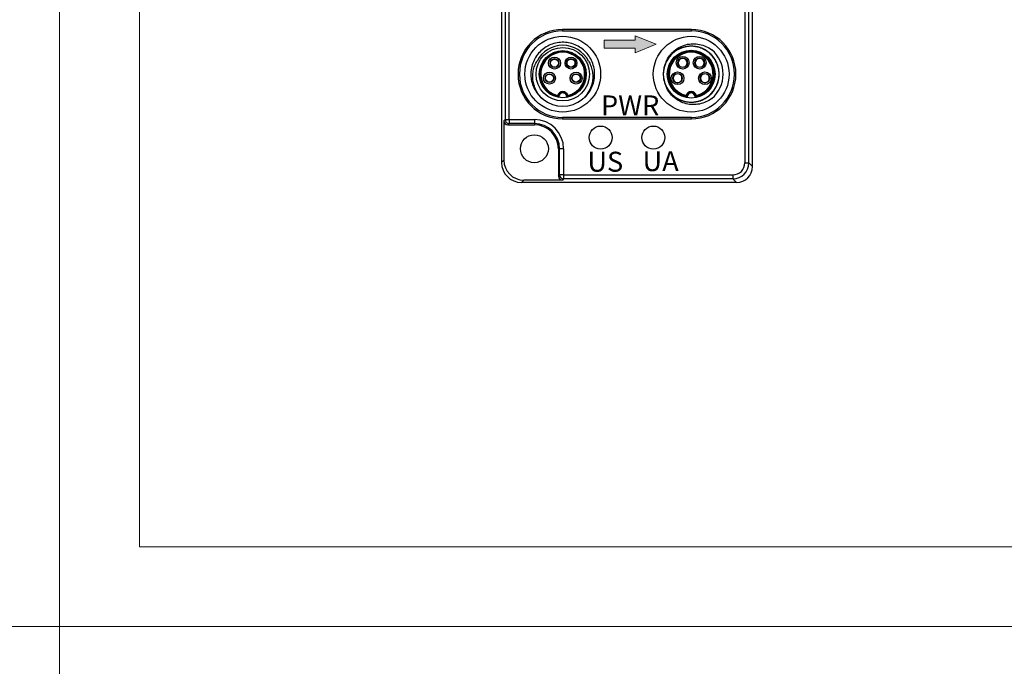
# Model space of a CAD drawing. Units: millimetres. Extents: x -263 to 1223, y 3353 to 4527.
# Drawn here: x 920 to 1043, y 3978 to 4059 of the extents above; entities that cross this region are included whole.
import ezdxf

# ---------------------------------------------------------------- set-up
doc = ezdxf.new("R2010")
doc.units = ezdxf.units.MM
doc.layers.get('0').update_dxf_attribs({"lineweight": 18})
doc.layers.add('DIM', color=3, linetype='Continuous', lineweight=13)
doc.layers.add('DWG', color=7, linetype='Continuous', lineweight=30)
doc.styles.get("Standard").update_dxf_attribs({"font": 'arial.ttf'})

msp = doc.modelspace()

# ---------------------------------------------------------------- hatches: boundary and pattern name
msp.add_hatch(color=256).paths.add_polyline_path([(996.749, 4056.659), (996.749, 4056.1), (992.864, 4056.1), (992.864, 4055.595), (992.864, 4055.091), (996.749, 4055.091), (996.749, 4054.532), (999.38, 4055.595)], flags=0)

# ---------------------------------------------------------------- linework, layer by layer
for points in [[(627.598, 4192.596), (924.598, 4192.596), (924.598, 3982.596), (627.598, 3982.596)], [(924.598, 4192.596), (1221.598, 4192.596), (1221.598, 3982.596), (924.598, 3982.596)], [(934.598, 4182.596), (1211.598, 4182.596), (1211.598, 3992.596), (934.598, 3992.596)], [(627.598, 3982.596), (924.598, 3982.596), (924.598, 3772.596), (627.598, 3772.596)], [(924.598, 3982.596), (1221.598, 3982.596), (1221.598, 3772.596), (924.598, 3772.596)]]:
    msp.add_lwpolyline(points, close=True)
at = {"layer": 'DIM', "color": 0}
msp.add_lwpolyline([(996.749, 4054.532), (999.38, 4055.595), (996.749, 4056.659), (996.749, 4056.1), (992.864, 4056.1), (992.864, 4055.595), (992.864, 4055.091), (996.749, 4055.091)], close=True, dxfattribs=at)
at = {"layer": 'DWG'}
for p, q in [((979.989, 4160.746), (979.989, 4040.756)), ((980.443, 4160.52), (980.443, 4046.14)), ((980.943, 4046.14), (980.943, 4160.52)), ((1011.443, 4040.256), (1011.443, 4160.247)), ((1010.489, 4154.826), (1010.489, 4040.71)), ((1010.989, 4040.71), (1010.989, 4154.826)), ((987.639, 4057.437), (987.639, 4057.26)), ((1003.793, 4057.437), (987.639, 4057.437)), ((987.639, 4057.26), (1003.793, 4057.26)), ((1003.793, 4057.26), (1003.793, 4057.437)), ((1002.552, 4053.842), (1002.552, 4053.8)), ((1002.852, 4053.851), (1002.852, 4053.8)), ((1004.68, 4053.839), (1004.68, 4053.8)), ((1004.98, 4053.844), (1004.98, 4053.8)), ((982.239, 4051.86), (982.062, 4051.86)), ((982.062, 4051.86), (982.062, 4051.806)), ((982.062, 4051.806), (982.239, 4051.806)), ((982.239, 4051.806), (982.239, 4051.86)), ((1001.901, 4051.902), (1001.901, 4051.854)), ((1002.201, 4051.895), (1002.201, 4051.854)), ((1002.552, 4052.742), (1002.552, 4052.696)), ((1002.852, 4052.742), (1002.852, 4052.695)), ((1004.68, 4052.742), (1004.68, 4052.692)), ((1004.98, 4052.742), (1004.98, 4052.701)), ((1005.331, 4051.894), (1005.331, 4051.854)), ((1005.631, 4051.897), (1005.631, 4051.854)), ((1009.37, 4051.86), (1009.193, 4051.86)), ((1009.193, 4051.86), (1009.193, 4051.806)), ((1009.193, 4051.806), (1009.37, 4051.806)), ((1009.37, 4051.806), (1009.37, 4051.86)), ((1001.901, 4050.796), (1001.901, 4050.752)), ((1002.201, 4050.796), (1002.201, 4050.748)), ((1005.331, 4050.796), (1005.331, 4050.747)), ((1005.631, 4050.796), (1005.631, 4050.755)), ((980.286, 4045.983), (980.443, 4046.14)), ((980.286, 4045.983), (980.286, 4041.053)), ((980.443, 4046.14), (980.943, 4046.14)), ((980.943, 4045.64), (980.786, 4045.483)), ((980.786, 4045.483), (984.116, 4045.483)), ((980.943, 4046.14), (980.943, 4045.64)), ((980.943, 4046.14), (984.116, 4046.14)), ((984.116, 4045.64), (980.943, 4045.64)), ((984.116, 4046.14), (984.116, 4045.64)), ((984.116, 4045.64), (984.116, 4045.483)), ((987.639, 4046.406), (987.639, 4046.229)), ((1003.793, 4046.406), (987.639, 4046.406)), ((987.639, 4046.229), (1003.793, 4046.229)), ((1003.793, 4046.229), (1003.793, 4046.406)), ((987.273, 4042.483), (987.116, 4042.483)), ((987.116, 4042.483), (987.116, 4039.053)), ((987.773, 4042.483), (987.273, 4042.483)), ((987.273, 4039.21), (987.273, 4042.483)), ((987.773, 4042.483), (987.773, 4039.21)), ((979.989, 4040.756), (980.286, 4041.053)), ((1010.489, 4040.71), (1010.989, 4040.71)), ((1010.989, 4040.71), (1011.443, 4040.256)), ((982.785, 4038.553), (982.489, 4038.256)), ((1009.443, 4038.256), (982.489, 4038.256)), ((987.616, 4038.553), (982.785, 4038.553)), ((987.116, 4039.053), (987.273, 4039.21)), ((987.773, 4039.21), (987.273, 4039.21)), ((987.773, 4038.71), (987.616, 4038.553)), ((987.773, 4039.21), (987.773, 4038.71)), ((987.773, 4039.21), (1008.989, 4039.21)), ((1008.989, 4038.71), (987.773, 4038.71)), ((1008.989, 4039.21), (1008.989, 4038.71)), ((1009.443, 4038.256), (1008.989, 4038.71))]:
    msp.add_line(p, q, dxfattribs=at)
for centre, radius in [((987.666, 4051.833), 4.75), ((987.666, 4051.833), 4.75), ((1003.766, 4051.833), 4.75), ((987.666, 4051.833), 3.35), ((987.666, 4051.833), 2.95), ((1003.766, 4051.833), 3), ((986.632, 4053.231), 0.75), ((986.632, 4053.231), 0.55), ((986.632, 4053.231), 0.5), ((988.7, 4053.231), 0.75), ((988.7, 4053.231), 0.55), ((988.7, 4053.231), 0.5), ((1002.702, 4053.271), 0.8), ((1002.702, 4053.271), 0.6), ((1004.83, 4053.271), 0.8), ((1004.83, 4053.271), 0.6), ((985.999, 4051.339), 0.75), ((985.999, 4051.339), 0.55), ((985.999, 4051.339), 0.5), ((989.333, 4051.339), 0.75), ((989.333, 4051.339), 0.55), ((989.333, 4051.339), 0.5), ((1002.051, 4051.325), 0.8), ((1002.051, 4051.325), 0.6), ((1005.481, 4051.325), 0.8), ((1005.481, 4051.325), 0.6), ((992.408, 4043.889), 1.439), ((999.023, 4043.889), 1.439), ((984.116, 4042.483), 1.75)]:
    msp.add_circle(centre, radius, dxfattribs=at)
for centre, radius, start, end in [((987.639, 4051.86), 5.576, 90, 180), ((987.639, 4051.86), 5.4, 90, 180), ((1003.793, 4051.86), 5.576, 0, 90), ((1003.793, 4051.86), 5.4, 0, 90), ((987.666, 4051.833), 3.62, 27.17574, 152.82426), ((987.666, 4051.833), 2.917, 279.9096, 260.0904), ((987.666, 4051.833), 2.851, 281.45537, 258.54463), ((987.666, 4051.833), 2.751, 283.56907, 256.43093), ((1003.766, 4051.833), 2.917, 279.9096, 260.0904), ((1003.766, 4051.833), 2.851, 281.45537, 258.54463), ((1003.766, 4051.833), 2.751, 283.56907, 256.43093), ((1003.766, 4051.833), 4, 310.28577, 49.71423), ((1003.766, 4051.833), 3.5, 153.64516, 206.35555), ((1002.702, 4053.271), 0.55, 105.82662, 254.17338), ((1002.702, 4053.271), 0.55, 74.17338, 105.82662), ((1002.702, 4053.271), 0.55, 285.82662, 74.17338), ((1004.83, 4053.271), 0.55, 105.82662, 254.17338), ((1004.83, 4053.271), 0.55, 74.17338, 105.82662), ((1004.83, 4053.271), 0.55, 285.82662, 74.17338), ((987.639, 4051.806), 5.576, 180, 270), ((987.639, 4051.806), 5.4, 180, 270), ((1002.051, 4051.325), 0.55, 105.82662, 254.17338), ((1002.051, 4051.325), 0.55, 74.17338, 105.82662), ((1002.051, 4051.325), 0.55, 285.82662, 74.17338), ((1002.702, 4053.271), 0.55, 254.17338, 285.82662), ((1003.793, 4051.806), 5.4, 270, 0), ((1003.793, 4051.806), 5.576, 270, 0), ((1004.83, 4053.271), 0.55, 254.17338, 285.82662), ((1005.481, 4051.325), 0.55, 105.82662, 254.17338), ((1005.481, 4051.325), 0.55, 74.17338, 105.82662), ((1005.481, 4051.325), 0.55, 285.82662, 74.17338), ((1002.051, 4051.325), 0.55, 254.17338, 285.82662), ((1005.481, 4051.325), 0.55, 254.17338, 285.82662), ((987.666, 4048.983), 0.669, 15.24647, 164.75353), ((987.666, 4048.983), 0.569, 5.641, 174.359), ((987.666, 4048.983), 0.5, 353.35203, 186.64793), ((1003.766, 4048.983), 0.669, 15.24647, 164.75353), ((1003.766, 4048.983), 0.569, 5.641, 174.359), ((1003.766, 4048.983), 0.5, 347.28245, 192.71739), ((987.666, 4051.833), 4, 231.82034, 308.17959), ((984.116, 4042.483), 3.657, 360, 90), ((984.116, 4042.483), 3.157, 360, 90), ((984.116, 4042.483), 3, 360, 90)]:
    msp.add_arc(centre, radius, start, end, dxfattribs=at)
for centre, major_axis, ratio, start_param, end_param in [((980.786, 4045.983), (0.354, 0.354), 0.9996955, 2.3563468, 3.9268385), ((980.943, 4046.14), (-0.354, 0.354), 0.9996955, 0.7855505, 2.3560422), ((982.489, 4040.757), (-1.768, -1.768), 0.9996955, 5.4979394, 7.0684312), ((982.786, 4041.053), (-1.768, -1.768), 0.9996955, 5.4979394, 7.0684312), ((1008.989, 4040.71), (-1.414, 1.414), 0.9998477, 2.3563468, 3.9268385), ((1008.989, 4040.71), (1.061, -1.061), 0.9996955, 5.4979394, 7.0684312), ((1009.443, 4040.257), (1.415, -1.415), 0.9996955, 5.4979394, 7.0684312), ((987.616, 4039.053), (0.354, 0.354), 0.9996955, 2.3563468, 3.9268385), ((987.773, 4039.21), (0.354, -0.354), 0.9996955, 3.9271431, 5.4976349)]:
    msp.add_ellipse(centre, major_axis=major_axis, ratio=ratio, start_param=start_param, end_param=end_param, dxfattribs=at)
for points, knots in [([(990.414, 4048.926), (990.472, 4048.982), (990.529, 4049.039), (990.773, 4049.299), (990.944, 4049.524), (991.232, 4050.001), (991.35, 4050.251), (991.534, 4050.776), (991.599, 4051.051), (991.669, 4051.601), (991.676, 4051.878), (991.63, 4052.438), (991.578, 4052.711), (991.42, 4053.242), (991.311, 4053.503), (991.045, 4053.991), (990.889, 4054.219), (990.526, 4054.643), (990.322, 4054.837), (989.883, 4055.174), (989.644, 4055.321), (989.14, 4055.562), (988.879, 4055.655), (988.34, 4055.786), (988.059, 4055.823), (987.504, 4055.839), (987.228, 4055.819), (986.677, 4055.719), (986.409, 4055.641), (985.896, 4055.431), (985.648, 4055.298), (985.187, 4054.985), (984.976, 4054.806), (984.59, 4054.405), (984.416, 4054.182), (984.124, 4053.712), (984.002, 4053.462), (983.81, 4052.935), (983.744, 4052.665), (983.666, 4052.117), (983.656, 4051.834), (983.695, 4051.28), (983.742, 4051.007), (983.895, 4050.47), (984, 4050.209), (984.259, 4049.72), (984.415, 4049.486), (984.773, 4049.057), (984.973, 4048.862), (985.193, 4048.689)], [0, 0, 0, 0, 0.2419275, 0.2419275, 1.0761604, 1.0761604, 1.9103934, 1.9103934, 2.7446263, 2.7446263, 3.5788593, 3.5788593, 4.4130922, 4.4130922, 5.2473252, 5.2473252, 6.0815581, 6.0815581, 6.9157911, 6.9157911, 7.750024, 7.750024, 8.584257, 8.584257, 9.41849, 9.41849, 10.2527229, 10.2527229, 11.0869559, 11.0869559, 11.9211888, 11.9211888, 12.7554218, 12.7554218, 13.5896547, 13.5896547, 14.4238877, 14.4238877, 15.2581206, 15.2581206, 16.0923536, 16.0923536, 16.9265865, 16.9265865, 17.7608195, 17.7608195, 18.5950524, 18.5950524, 19.4292854, 19.4292854, 19.4292854, 19.4292854]), ([(1000.63, 4053.387), (1000.736, 4053.652), (1000.873, 4053.899), (1001.121, 4054.246), (1001.212, 4054.358), (1001.405, 4054.567), (1001.507, 4054.666), (1001.828, 4054.942), (1002.068, 4055.104), (1002.572, 4055.364), (1002.837, 4055.464), (1003.391, 4055.604), (1003.674, 4055.642), (1004.239, 4055.655), (1004.527, 4055.628), (1005.083, 4055.516), (1005.352, 4055.43), (1005.875, 4055.197), (1006.122, 4055.054), (1006.352, 4054.884)], [0, 0, 0, 0, 0.8521571, 0.8521571, 1.2782357, 1.2782357, 1.7043143, 1.7043143, 2.5564714, 2.5564714, 3.4086285, 3.4086285, 4.2607856, 4.2607856, 5.1129428, 5.1129428, 5.9650999, 5.9650999, 6.817257, 6.817257, 6.817257, 6.817257]), ([(1000.639, 4050.261), (1000.7, 4050.14), (1000.768, 4050.022), (1000.962, 4049.728), (1001.097, 4049.559), (1001.542, 4049.097), (1001.9, 4048.841), (1002.482, 4048.57), (1002.685, 4048.497), (1003.104, 4048.39), (1003.315, 4048.356), (1003.742, 4048.327), (1003.96, 4048.332), (1004.387, 4048.382), (1004.596, 4048.426), (1005.005, 4048.553), (1005.207, 4048.636), (1005.587, 4048.836), (1005.766, 4048.953), (1006.103, 4049.219), (1006.261, 4049.369), (1006.543, 4049.692), (1006.668, 4049.865), (1006.888, 4050.236), (1006.981, 4050.432), (1007.127, 4050.834), (1007.182, 4051.041), (1007.254, 4051.469), (1007.269, 4051.683), (1007.261, 4052.11), (1007.238, 4052.325), (1007.151, 4052.748), (1007.089, 4052.953), (1006.928, 4053.349), (1006.828, 4053.543), (1006.595, 4053.905), (1006.464, 4054.073), (1006.17, 4054.386), (1006.007, 4054.53), (1005.661, 4054.784), (1005.477, 4054.894), (1005.09, 4055.08), (1004.886, 4055.156), (1004.472, 4055.268), (1004.262, 4055.305), (1003.832, 4055.339), (1003.615, 4055.336), (1002.977, 4055.27), (1002.555, 4055.145), (1001.984, 4054.853), (1001.801, 4054.738), (1001.459, 4054.474), (1001.302, 4054.328), (1001.017, 4054.01), (1000.887, 4053.835), (1000.663, 4053.467), (1000.569, 4053.275), (1000.417, 4052.874), (1000.359, 4052.664), (1000.283, 4052.242), (1000.265, 4052.029), (1000.267, 4051.599), (1000.289, 4051.382), (1000.369, 4050.962), (1000.429, 4050.756), (1000.586, 4050.355), (1000.684, 4050.161), (1000.91, 4049.798), (1001.04, 4049.627), (1001.332, 4049.308), (1001.492, 4049.164), (1001.834, 4048.907), (1002.017, 4048.793), (1002.405, 4048.602), (1002.604, 4048.525), (1003.016, 4048.408), (1003.23, 4048.368), (1003.658, 4048.328), (1003.872, 4048.328), (1004.299, 4048.367), (1004.514, 4048.407), (1004.926, 4048.524), (1005.126, 4048.601), (1005.511, 4048.792), (1005.697, 4048.906), (1006.039, 4049.163), (1006.198, 4049.307), (1006.489, 4049.624), (1006.621, 4049.797), (1006.961, 4050.341), (1007.122, 4050.75), (1007.243, 4051.38), (1007.264, 4051.595), (1007.267, 4052.027), (1007.249, 4052.24), (1007.173, 4052.661), (1007.115, 4052.871), (1006.963, 4053.274), (1006.869, 4053.466), (1006.647, 4053.832), (1006.517, 4054.008), (1006.231, 4054.327), (1006.074, 4054.473), (1005.734, 4054.735), (1005.55, 4054.852), (1005.168, 4055.047), (1004.97, 4055.127), (1004.557, 4055.249), (1004.344, 4055.292), (1003.919, 4055.336), (1003.704, 4055.339), (1003.057, 4055.288), (1002.64, 4055.175), (1002.056, 4054.895), (1001.872, 4054.784), (1001.527, 4054.532), (1001.364, 4054.388), (1001.069, 4054.074), (1000.938, 4053.906), (1000.706, 4053.545), (1000.605, 4053.352), (1000.443, 4052.954), (1000.381, 4052.75), (1000.295, 4052.329), (1000.27, 4052.112), (1000.263, 4051.684), (1000.278, 4051.471), (1000.349, 4051.046), (1000.404, 4050.836), (1000.551, 4050.434), (1000.642, 4050.24), (1000.862, 4049.867), (1000.988, 4049.693), (1001.269, 4049.371), (1001.425, 4049.222), (1001.765, 4048.954), (1001.944, 4048.837), (1002.322, 4048.637), (1002.523, 4048.554), (1002.935, 4048.426), (1003.144, 4048.382), (1003.569, 4048.332), (1003.788, 4048.327), (1004.216, 4048.356), (1004.427, 4048.389), (1004.843, 4048.496), (1005.048, 4048.569), (1005.437, 4048.75), (1005.621, 4048.858), (1005.972, 4049.108), (1006.137, 4049.25), (1006.434, 4049.557), (1006.568, 4049.724), (1006.925, 4050.266), (1007.093, 4050.664), (1007.231, 4051.298), (1007.258, 4051.51), (1007.271, 4051.938), (1007.258, 4052.155), (1007.192, 4052.58), (1007.14, 4052.788), (1006.999, 4053.192), (1006.908, 4053.39), (1006.694, 4053.763), (1006.571, 4053.937), (1006.293, 4054.264), (1006.136, 4054.417), (1005.804, 4054.687), (1005.626, 4054.806), (1005.248, 4055.011), (1005.048, 4055.097), (1004.641, 4055.229), (1004.432, 4055.276), (1004.003, 4055.332), (1003.788, 4055.34), (1003.361, 4055.316), (1003.148, 4055.285), (1002.727, 4055.182), (1002.525, 4055.113), (1002.135, 4054.937), (1001.946, 4054.83), (1001.592, 4054.584), (1001.428, 4054.447), (1001.127, 4054.142), (1000.988, 4053.974), (1000.748, 4053.618), (1000.645, 4053.431), (1000.473, 4053.038), (1000.404, 4052.83), (1000.308, 4052.413), (1000.279, 4052.201), (1000.26, 4051.771), (1000.271, 4051.554), (1000.331, 4051.13), (1000.38, 4050.922), (1000.587, 4050.307), (1000.797, 4049.93), (1001.211, 4049.431), (1001.363, 4049.279), (1001.692, 4049.006), (1001.871, 4048.883), (1002.247, 4048.673), (1002.442, 4048.586), (1002.848, 4048.449), (1003.06, 4048.398), (1003.486, 4048.338), (1003.699, 4048.327), (1004.128, 4048.345), (1004.344, 4048.375), (1004.762, 4048.471), (1004.965, 4048.538), (1005.36, 4048.71), (1005.55, 4048.814), (1005.904, 4049.054), (1006.07, 4049.19), (1006.378, 4049.493), (1006.517, 4049.659), (1006.761, 4050.009), (1006.867, 4050.197), (1007.045, 4050.591), (1007.115, 4050.794), (1007.216, 4051.209), (1007.249, 4051.424), (1007.272, 4051.854), (1007.265, 4052.068), (1007.21, 4052.493), (1007.162, 4052.706), (1007.03, 4053.114), (1006.946, 4053.311), (1006.742, 4053.688), (1006.62, 4053.87), (1006.351, 4054.203), (1006.202, 4054.356), (1005.874, 4054.635), (1005.696, 4054.761), (1005.325, 4054.974), (1005.131, 4055.063), (1004.519, 4055.278), (1004.093, 4055.345), (1003.444, 4055.325), (1003.231, 4055.299), (1002.813, 4055.208), (1002.606, 4055.142), (1002.209, 4054.975), (1002.02, 4054.874), (1001.663, 4054.639), (1001.492, 4054.503), (1001.183, 4054.205), (1001.043, 4054.043), (1000.794, 4053.694), (1000.684, 4053.505), (1000.503, 4053.117), (1000.431, 4052.916), (1000.323, 4052.499), (1000.288, 4052.284), (1000.259, 4051.857), (1000.264, 4051.643), (1000.314, 4051.214), (1000.359, 4051.002), (1000.486, 4050.594), (1000.568, 4050.395), (1000.769, 4050.012), (1000.886, 4049.833), (1001.151, 4049.497), (1001.301, 4049.339), (1001.625, 4049.056), (1001.798, 4048.931), (1002.167, 4048.712), (1002.364, 4048.619), (1002.768, 4048.472), (1002.974, 4048.417), (1003.397, 4048.346), (1003.615, 4048.33), (1004.044, 4048.338), (1004.256, 4048.361), (1004.678, 4048.447), (1004.886, 4048.51), (1005.282, 4048.671), (1005.472, 4048.77), (1006.018, 4049.119), (1006.333, 4049.415), (1006.717, 4049.939), (1006.827, 4050.123), (1007.012, 4050.508), (1007.088, 4050.711), (1007.201, 4051.127), (1007.237, 4051.338), (1007.272, 4051.765), (1007.269, 4051.983), (1007.225, 4052.41), (1007.183, 4052.62), (1007.061, 4053.031), (1006.98, 4053.234), (1006.786, 4053.616), (1006.671, 4053.797), (1006.409, 4054.138), (1006.261, 4054.297), (1005.942, 4054.583), (1005.77, 4054.71), (1005.401, 4054.935), (1005.207, 4055.03), (1004.608, 4055.257), (1004.174, 4055.335), (1003.533, 4055.332), (1003.317, 4055.311), (1002.894, 4055.23), (1002.688, 4055.17), (1002.29, 4055.014), (1002.095, 4054.916), (1001.73, 4054.688), (1001.56, 4054.559), (1001.244, 4054.269), (1001.097, 4054.108), (1000.839, 4053.764), (1000.726, 4053.581), (1000.63, 4053.387)], [0, 0, 0, 0, 0.4087968, 0.4087968, 1.0527777, 1.0527777, 2.3407395, 2.3407395, 2.9847204, 2.9847204, 3.6287013, 3.6287013, 4.2726822, 4.2726822, 4.9166631, 4.9166631, 5.560644, 5.560644, 6.2046249, 6.2046249, 6.8486058, 6.8486058, 7.4925867, 7.4925867, 8.1365676, 8.1365676, 8.7805485, 8.7805485, 9.4245294, 9.4245294, 10.0685103, 10.0685103, 10.7124912, 10.7124912, 11.3564721, 11.3564721, 12.0004531, 12.0004531, 12.644434, 12.644434, 13.2884149, 13.2884149, 13.9323958, 13.9323958, 14.5763767, 14.5763767, 15.2203576, 15.2203576, 16.5083194, 16.5083194, 17.1523003, 17.1523003, 17.7962812, 17.7962812, 18.4402621, 18.4402621, 19.084243, 19.084243, 19.7282239, 19.7282239, 20.3722048, 20.3722048, 21.0161857, 21.0161857, 21.6601666, 21.6601666, 22.3041475, 22.3041475, 22.9481284, 22.9481284, 23.5921093, 23.5921093, 24.2360902, 24.2360902, 24.8800711, 24.8800711, 25.524052, 25.524052, 26.1680329, 26.1680329, 26.8120138, 26.8120138, 27.4559947, 27.4559947, 28.0999756, 28.0999756, 28.7439565, 28.7439565, 29.3879374, 29.3879374, 30.6758992, 30.6758992, 31.3198801, 31.3198801, 31.963861, 31.963861, 32.6078419, 32.6078419, 33.2518228, 33.2518228, 33.8958037, 33.8958037, 34.5397846, 34.5397846, 35.1837655, 35.1837655, 35.8277464, 35.8277464, 36.4717273, 36.4717273, 37.1157082, 37.1157082, 38.4036701, 38.4036701, 39.047651, 39.047651, 39.6916319, 39.6916319, 40.3356128, 40.3356128, 40.9795937, 40.9795937, 41.6235746, 41.6235746, 42.2675555, 42.2675555, 42.9115364, 42.9115364, 43.5555173, 43.5555173, 44.1994982, 44.1994982, 44.8434791, 44.8434791, 45.48746, 45.48746, 46.1314409, 46.1314409, 46.7754218, 46.7754218, 47.4194027, 47.4194027, 48.0633836, 48.0633836, 48.7073645, 48.7073645, 49.3513454, 49.3513454, 49.9953263, 49.9953263, 50.6393072, 50.6393072, 51.2832881, 51.2832881, 52.5712499, 52.5712499, 53.2152308, 53.2152308, 53.8592117, 53.8592117, 54.5031926, 54.5031926, 55.1471735, 55.1471735, 55.7911544, 55.7911544, 56.4351353, 56.4351353, 57.0791162, 57.0791162, 57.7230971, 57.7230971, 58.367078, 58.367078, 59.0110589, 59.0110589, 59.6550398, 59.6550398, 60.2990207, 60.2990207, 60.9430016, 60.9430016, 61.5869825, 61.5869825, 62.2309634, 62.2309634, 62.8749443, 62.8749443, 63.5189252, 63.5189252, 64.1629062, 64.1629062, 64.8068871, 64.8068871, 65.450868, 65.450868, 66.7388298, 66.7388298, 67.3828107, 67.3828107, 68.0267916, 68.0267916, 68.6707725, 68.6707725, 69.3147534, 69.3147534, 69.9587343, 69.9587343, 70.6027152, 70.6027152, 71.2466961, 71.2466961, 71.890677, 71.890677, 72.5346579, 72.5346579, 73.1786388, 73.1786388, 73.8226197, 73.8226197, 74.4666006, 74.4666006, 75.1105815, 75.1105815, 75.7545624, 75.7545624, 76.3985433, 76.3985433, 77.0425242, 77.0425242, 77.6865051, 77.6865051, 78.330486, 78.330486, 78.9744669, 78.9744669, 79.6184478, 79.6184478, 80.9064096, 80.9064096, 81.5503905, 81.5503905, 82.1943714, 82.1943714, 82.8383523, 82.8383523, 83.4823332, 83.4823332, 84.1263141, 84.1263141, 84.770295, 84.770295, 85.4142759, 85.4142759, 86.0582568, 86.0582568, 86.7022377, 86.7022377, 87.3462186, 87.3462186, 87.9901995, 87.9901995, 88.6341804, 88.6341804, 89.2781613, 89.2781613, 89.9221422, 89.9221422, 90.5661232, 90.5661232, 91.2101041, 91.2101041, 91.854085, 91.854085, 92.4980659, 92.4980659, 93.1420468, 93.1420468, 93.7860277, 93.7860277, 95.0739895, 95.0739895, 95.7179704, 95.7179704, 96.3619513, 96.3619513, 97.0059322, 97.0059322, 97.6499131, 97.6499131, 98.293894, 98.293894, 98.9378749, 98.9378749, 99.5818558, 99.5818558, 100.2258367, 100.2258367, 100.8698176, 100.8698176, 101.5137985, 101.5137985, 102.8017603, 102.8017603, 103.4457412, 103.4457412, 104.0897221, 104.0897221, 104.733703, 104.733703, 105.3776839, 105.3776839, 106.0216648, 106.0216648, 106.6656457, 106.6656457, 106.6656457, 106.6656457]), ([(985.193, 4048.689), (985.03, 4048.837), (984.88, 4048.996), (984.609, 4049.339), (984.487, 4049.523), (984.274, 4049.909), (984.186, 4050.109), (984.043, 4050.522), (983.989, 4050.736), (983.919, 4051.172), (983.903, 4051.39), (983.908, 4051.827), (983.93, 4052.047), (984.014, 4052.481), (984.074, 4052.691), (984.232, 4053.099), (984.329, 4053.298), (984.446, 4053.486)], [0, 0, 0, 0, 0.6581401, 0.6581401, 1.3162803, 1.3162803, 1.9744204, 1.9744204, 2.6325605, 2.6325605, 3.2907007, 3.2907007, 3.9488408, 3.9488408, 4.606981, 4.606981, 5.2651211, 5.2651211, 5.2651211, 5.2651211]), ([(990.886, 4053.486), (991.002, 4053.298), (991.099, 4053.101), (991.257, 4052.692), (991.318, 4052.478), (991.401, 4052.046), (991.423, 4051.829), (991.429, 4051.392), (991.413, 4051.17), (991.343, 4050.736), (991.29, 4050.525), (991.147, 4050.111), (991.057, 4049.908), (990.845, 4049.523), (990.725, 4049.341), (990.454, 4048.998), (990.302, 4048.836), (990.138, 4048.689)], [0, 0, 0, 0, 0.6581393, 0.6581393, 1.3162785, 1.3162785, 1.9744178, 1.9744178, 2.632557, 2.632557, 3.2906963, 3.2906963, 3.9488355, 3.9488355, 4.6069748, 4.6069748, 5.2651141, 5.2651141, 5.2651141, 5.2651141]), ([(1006.352, 4048.782), (1006.122, 4048.612), (1005.877, 4048.47), (1005.36, 4048.239), (1005.084, 4048.151), (1004.529, 4048.038), (1004.248, 4048.012), (1003.676, 4048.024), (1003.393, 4048.062), (1002.844, 4048.2), (1002.574, 4048.302), (1002.069, 4048.562), (1001.834, 4048.719), (1001.401, 4049.091), (1001.207, 4049.302), (1000.876, 4049.761), (1000.736, 4050.013), (1000.63, 4050.279)], [0, 0, 0, 0, 0.8521002, 0.8521002, 1.7042003, 1.7042003, 2.5563005, 2.5563005, 3.4084006, 3.4084006, 4.2605008, 4.2605008, 5.1126009, 5.1126009, 5.9647011, 5.9647011, 6.8168012, 6.8168012, 6.8168012, 6.8168012]), ([(987.1, 4049.039), (987.1, 4049.039), (987.099, 4049.041), (987.095, 4049.046), (987.092, 4049.05), (987.084, 4049.061), (987.078, 4049.069), (987.063, 4049.091), (987.054, 4049.106), (987.037, 4049.132), (987.029, 4049.145), (987.021, 4049.158), (987.021, 4049.158), (987.021, 4049.159)], [0, 0, 0, 0, 0.01970717, 0.01970717, 0.03920858, 0.03920858, 0.06834574, 0.06834574, 0.1096355, 0.1096355, 0.14232844, 0.14232844, 0.14383567, 0.14383567, 0.14383567, 0.14383567]), ([(988.311, 4049.159), (988.311, 4049.158), (988.311, 4049.158), (988.303, 4049.145), (988.295, 4049.132), (988.278, 4049.106), (988.269, 4049.091), (988.254, 4049.069), (988.248, 4049.061), (988.24, 4049.05), (988.237, 4049.046), (988.233, 4049.041), (988.232, 4049.039), (988.232, 4049.039)], [0, 0, 0, 0, 0.00150723, 0.00150723, 0.03420017, 0.03420017, 0.07548993, 0.07548993, 0.10462709, 0.10462709, 0.1241285, 0.1241285, 0.14383567, 0.14383567, 0.14383567, 0.14383567]), ([(1003.2, 4049.039), (1003.2, 4049.039), (1003.199, 4049.041), (1003.195, 4049.046), (1003.192, 4049.05), (1003.184, 4049.061), (1003.178, 4049.069), (1003.163, 4049.091), (1003.154, 4049.106), (1003.137, 4049.132), (1003.129, 4049.145), (1003.121, 4049.158), (1003.121, 4049.158), (1003.121, 4049.159)], [0, 0, 0, 0, 0.01970717, 0.01970717, 0.03920858, 0.03920858, 0.06834574, 0.06834574, 0.1096355, 0.1096355, 0.14232844, 0.14232844, 0.14383567, 0.14383567, 0.14383567, 0.14383567]), ([(1004.268, 4048.959), (1004.27, 4048.962), (1004.272, 4048.964), (1004.286, 4048.981), (1004.298, 4048.994), (1004.317, 4049.019), (1004.325, 4049.029), (1004.332, 4049.039)], [0, 0, 0, 0, 0.00933417, 0.00933417, 0.06267277, 0.06267277, 0.10228392, 0.10228392, 0.10228392, 0.10228392]), ([(1004.411, 4049.159), (1004.411, 4049.158), (1004.411, 4049.158), (1004.403, 4049.145), (1004.395, 4049.132), (1004.378, 4049.106), (1004.369, 4049.091), (1004.354, 4049.069), (1004.348, 4049.061), (1004.34, 4049.05), (1004.337, 4049.046), (1004.333, 4049.041), (1004.332, 4049.039), (1004.332, 4049.039)], [0, 0, 0, 0, 0.00150723, 0.00150723, 0.03420017, 0.03420017, 0.07548993, 0.07548993, 0.10462709, 0.10462709, 0.1241285, 0.1241285, 0.14383567, 0.14383567, 0.14383567, 0.14383567])]:
    msp.add_open_spline(points, degree=3, knots=knots, dxfattribs=at)
for points in [[(984.522, 4054.306), (984.492, 4054.269), (984.464, 4054.231), (984.436, 4054.193)], [(1003.2, 4049.039), (1003.219, 4049.013), (1003.24, 4048.986), (1003.264, 4048.959)]]:
    msp.add_open_spline(points, degree=3, dxfattribs=at)

# ---------------------------------------------------------------- texts
at = {"char_height": 2.5, "attachment_point": 1}
for s, heights, insert in [('{\\fMicrosoft YaHei|b0|i0|c0|p34;PWR}', [2.5], (992.454, 4049.174)), ('{\\fMicrosoft YaHei|b0|i0|c0|p34;US}', [2.584], (990.75, 4042.11)), ('{\\fMicrosoft YaHei|b0|i0|c0|p34;UA}', [2.542], (997.669, 4042.181))]:
    msp.add_mtext_dynamic_manual_height_columns(s, width=46.15754, gutter_width=1, heights=heights, dxfattribs=dict(at, insert=insert))

doc.saveas('drawing.dxf')
